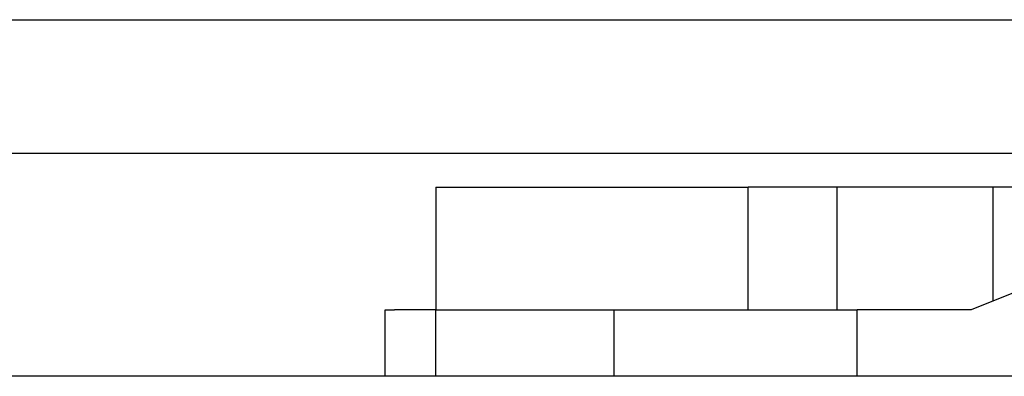
# Model space of a CAD drawing. Extents: x -250 to 250, y -67 to 155.
# Drawn here: x -73 to -51, y 40 to 48 of the extents above; entities that cross this region are included whole.
import ezdxf

# ---------------------------------------------------------------- set-up
doc = ezdxf.new("R2010")
doc.units = 0
doc.header["$LTSCALE"] = 50
doc.layers.add('TEAM-DET3', color=14, linetype='CONTINUOUS')

msp = doc.modelspace()

# ---------------------------------------------------------------- linework, layer by layer
at = {"layer": 'TEAM-DET3'}
for p, q in [((-206.5, 48, 820), (204.5, 48, 820)), ((-18.663522, 45, 820), (-207.177124, 45, 820)), ((-64, 44.24, 790), (-64, 41.49, 790)), ((-64, 44.24, 790), (-57, 44.24, 790)), ((-57, 41.49, 790), (-57, 44.24, 790)), ((-55, 44.24, 790), (-57, 44.24, 790)), ((-55, 41.49, 790), (-55, 44.24, 790)), ((-51.507888, 44.24, 790), (-55, 44.24, 790)), ((-51.507888, 44.24, 790), (-51.507888, 41.686845, 790)), ((-49.528401, 44.24, 790), (-51.507888, 44.24, 790)), ((-46.999625, 43.49015, 790), (-51.999999, 41.49, 790)), ((-65.139653, 40, 790), (-65.139653, 41.49, 790)), ((-65.139653, 41.49, 790), (-64.927597, 41.49, 790)), ((-63.999999, 41.49, 790), (-64.927597, 41.49, 790)), ((-63.999999, 40, 790), (-63.999999, 41.49, 790)), ((-63.999999, 41.49, 790), (-59.999999, 41.49, 790)), ((-59.999999, 40, 790), (-59.999999, 41.49, 790)), ((-59.999999, 41.49, 790), (-54.553136, 41.49, 790)), ((-54.553136, 40, 790), (-54.553136, 41.49, 790)), ((-51.999999, 41.49, 790), (-54.553136, 41.49, 790)), ((-30, 40, 820), (-208.5, 40, 820)), ((0, 40, 1120), (-208.5, 40, 1120))]:
    msp.add_line(p, q, dxfattribs=at)

doc.saveas('drawing.dxf')
